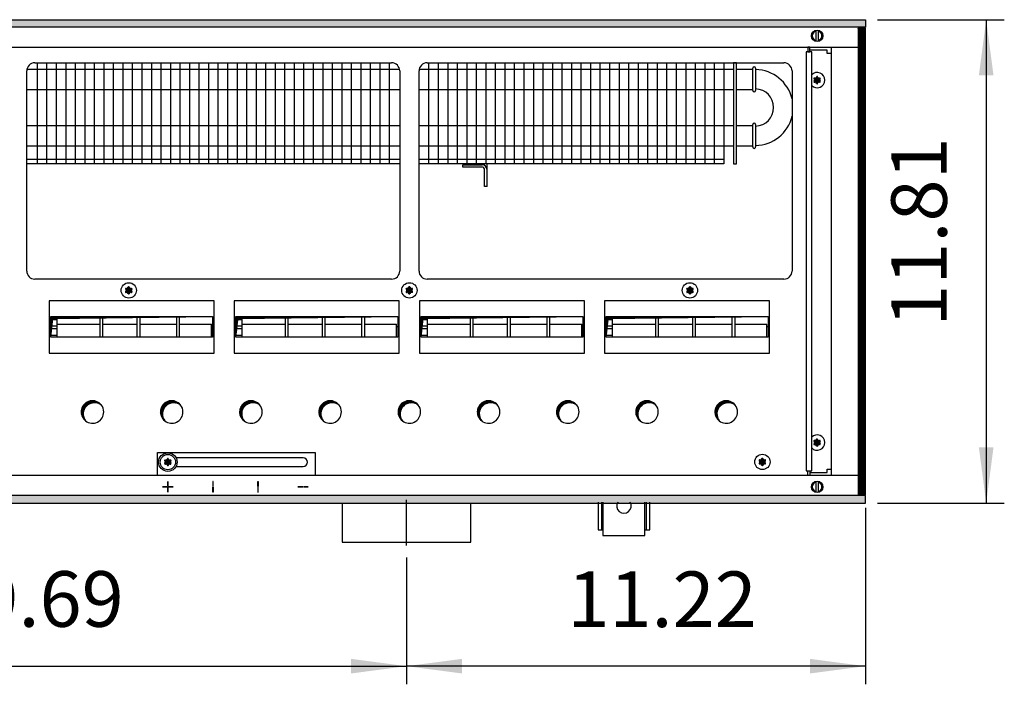
# Model space of a CAD drawing. Units: millimetres. Extents: x -119 to 6464, y -5562 to -1090.
# Drawn here: x 2490 to 3102, y -2358 to -1945 of the extents above; entities that cross this region are included whole.
import ezdxf

# ---------------------------------------------------------------- set-up
doc = ezdxf.new("R2010")
doc.units = ezdxf.units.MM
doc.layers.add('1', color=7, linetype='Continuous')
doc.styles.add('CONVERTER_11', font='txt.shx', dxfattribs={"width": 0.9})
doc.dimstyles.new('ME10_DIM_49', dxfattribs={"dimtxt": 34.5, "dimasz": 34.5, "dimexe": 11.25, "dimexo": 7.5, "dimgap": 13.5, "dimtad": 1, "dimlfac": 0.03937, "dimdsep": 46, "dimtxsty": 'CONVERTER_11', "dimsah": 1, "dimcen": 0.09, "dimclrd": 6, "dimclre": 6, "dimclrt": 3, "dimadec": 0, "dimazin": 0, "dimtfac": 1, "dimtdec": 4, "dimtix": 1, "dimtmove": 0, "dimatfit": 3, "dimfxl": 1, "dimtolj": 1, "dimtzin": 0, "dimarcsym": 0})
doc.dimstyles.new('ME10_DIM_57', dxfattribs={"dimtxt": 34.5, "dimasz": 34.5, "dimexe": 11.25, "dimexo": 7.5, "dimgap": 13.5, "dimtad": 1, "dimlfac": 0.03937, "dimdsep": 46, "dimtxsty": 'CONVERTER_11', "dimsah": 1, "dimcen": 0.09, "dimclrd": 6, "dimclre": 6, "dimclrt": 3, "dimadec": 0, "dimazin": 0, "dimtfac": 1, "dimtdec": 4, "dimtix": 1, "dimtmove": 0, "dimatfit": 3, "dimfxl": 1, "dimtolj": 1, "dimtzin": 0, "dimarcsym": 0})
doc.dimstyles.new('ME10_DIM_58', dxfattribs={"dimtxt": 34.5, "dimasz": 34.5, "dimexe": 11.25, "dimexo": 7.5, "dimgap": 13.5, "dimtad": 1, "dimlfac": 0.03937, "dimdsep": 46, "dimtxsty": 'CONVERTER_11', "dimsah": 1, "dimcen": 0.09, "dimclrd": 6, "dimclre": 6, "dimclrt": 3, "dimadec": 0, "dimazin": 0, "dimtfac": 1, "dimtdec": 4, "dimtix": 1, "dimtmove": 0, "dimatfit": 3, "dimfxl": 1, "dimtolj": 1, "dimtzin": 0, "dimarcsym": 0})
pattern_1 = [(45, (-22752.63126, -6284.08177), (-0.14142135624, 1e-17), [])]
pattern_2 = [(45, (-27465.74907, -3915.15366), (-0.14142135624, 1e-17), [])]

# ---------------------------------------------------------------- blocks, each defined once
blk = doc.blocks.new('*D45')
at = {"layer": '1', "color": 6, "linetype": 'Continuous'}
for p, q in [((3023.06, -1945.24), (3101.81, -1945.24)), ((3090.56, -1945.24), (3090.56, -2245.24)), ((3023.06, -2245.24), (3101.81, -2245.24))]:
    blk.add_line(p, q, dxfattribs=at)
at = {"layer": '1', "color": 6}
for points in [[(3095.1, -1979.74), (3086.02, -1979.74), (3090.56, -1945.24)], [(3086.02, -2210.74), (3095.1, -2210.74), (3090.56, -2245.24)]]:
    blk.add_solid(points, dxfattribs=at)
at = {"layer": '1', "color": 3, "insert": (3076.88, -2135.86), "char_height": 34.5, "attachment_point": 7, "rotation": 90, "line_spacing_factor": 0.454545, "style": 'CONVERTER_11'}
blk.add_mtext('11.81', dxfattribs=at)
blk = doc.blocks.new('*D53')
at = {"layer": '1', "color": 6, "linetype": 'Continuous'}
for p, q in [((3015.56, -2248.14), (3015.56, -2357.78)), ((2730.56, -2279.03), (2730.56, -2357.78)), ((3015.56, -2346.53), (2730.56, -2346.53))]:
    blk.add_line(p, q, dxfattribs=at)
at = {"layer": '1', "color": 6}
for points in [[(2765.06, -2341.98), (2765.06, -2351.07), (2730.56, -2346.53)], [(2981.06, -2351.07), (2981.06, -2341.98), (3015.56, -2346.53)]]:
    blk.add_solid(points, dxfattribs=at)
at = {"layer": '1', "color": 3, "insert": (2830.45, -2333.03), "char_height": 34.5, "attachment_point": 7, "rotation": 0.00014, "line_spacing_factor": 0.454545, "style": 'CONVERTER_11'}
blk.add_mtext('11.22', dxfattribs=at)
blk = doc.blocks.new('*D54')
at = {"layer": '1', "color": 6, "linetype": 'Continuous'}
for p, q in [((2230.56, -2279.03), (2230.56, -2357.78)), ((2730.56, -2279.03), (2730.56, -2357.78)), ((2230.56, -2346.53), (2730.56, -2346.53))]:
    blk.add_line(p, q, dxfattribs=at)
at = {"layer": '1', "color": 6}
for points in [[(2265.06, -2341.98), (2265.06, -2351.07), (2230.56, -2346.53)], [(2696.06, -2351.07), (2696.06, -2341.98), (2730.56, -2346.53)]]:
    blk.add_solid(points, dxfattribs=at)
at = {"layer": '1', "color": 3, "insert": (2437.32, -2332.85), "char_height": 34.5, "attachment_point": 7, "rotation": 0.00014, "line_spacing_factor": 0.454545, "style": 'CONVERTER_11'}
blk.add_mtext('19.69', dxfattribs=at)

msp = doc.modelspace()

# ---------------------------------------------------------------- hatches: boundary and pattern name
at = {"layer": '1', "linetype": 'Continuous'}
h = msp.add_hatch(dxfattribs=at)
h.set_pattern_fill('CUSTOM106', color=6, scale=0.1, angle=45, pattern_type=2)
h.set_pattern_definition(pattern_1)
h.paths.add_polyline_path([(3015.56, -1949.841), (3015.56, -1945.241), (556.096, -1945.241), (315.56, -1945.241), (315.56, -1949.841), (554.694, -1949.841)])
h = msp.add_hatch(dxfattribs=at)
h.set_pattern_fill('CUSTOM434', color=6, scale=0.1, angle=45, pattern_type=2)
h.set_pattern_definition([(45, (-22933.94986, -6105.89798), (-0.14142135624, 1e-17), [])])
h.paths.add_polyline_path([(3015.56, -1950.241), (3010.96, -1950.241), (3010.96, -2240.241), (3015.56, -2240.241)])
h = msp.add_hatch(dxfattribs=at)
h.set_pattern_fill('CUSTOM284', color=6, scale=0.1, angle=45, pattern_type=2)
h.set_pattern_definition(pattern_2)
edge = h.paths.add_edge_path()
edge.add_arc((2987.249, -1981.766), 0.3, 295.588274, 484.411726)
edge.add_arc((2986.824, -1980.551), 1, 195.216994, 284.783006, ccw=False)
edge.add_arc((2985.56, -1980.791), 0.3, 355.588274, 544.413598)
edge.add_arc((2984.296, -1980.551), 1, 255.216899, 344.782382, ccw=False)
edge.add_arc((2983.871, -1981.766), 0.3, 55.588274, 244.411726)
edge.add_arc((2983.032, -1982.741), 1, -44.783006, 44.783006, ccw=False)
edge.add_arc((2983.871, -1983.716), 0.3, 115.588739, 304.445853)
edge.add_arc((2984.296, -1984.93), 1, 15.216994, 104.772282, ccw=False)
edge.add_arc((2985.56, -1984.691), 0.3, 175.588274, 364.411726)
edge.add_arc((2986.824, -1984.93), 1, 75.228047, 164.784691, ccw=False)
edge.add_arc((2987.249, -1983.716), 0.3, 235.555118, 424.411726)
edge.add_arc((2988.088, -1982.741), 1, 135.216994, 224.783006, ccw=False)
h = msp.add_hatch(dxfattribs=at)
h.set_pattern_fill('CUSTOM318', color=6, scale=0.1, angle=45, pattern_type=2)
h.set_pattern_definition(pattern_2)
edge = h.paths.add_edge_path()
edge.add_arc((2559.749, -2112.266), 0.3, 295.588274, 484.411726)
edge.add_arc((2559.324, -2111.051), 1, 195.216994, 284.783006, ccw=False)
edge.add_arc((2558.06, -2111.291), 0.3, 355.588274, 544.413598)
edge.add_arc((2556.796, -2111.051), 1, 255.216899, 344.782382, ccw=False)
edge.add_arc((2556.371, -2112.266), 0.3, 55.588274, 244.411726)
edge.add_arc((2555.532, -2113.241), 1, -44.783006, 44.783006, ccw=False)
edge.add_arc((2556.371, -2114.216), 0.3, 115.588739, 304.445853)
edge.add_arc((2556.796, -2115.43), 1, 15.216994, 104.772282, ccw=False)
edge.add_arc((2558.06, -2115.191), 0.3, 175.588274, 364.411726)
edge.add_arc((2559.324, -2115.43), 1, 75.228047, 164.784691, ccw=False)
edge.add_arc((2559.749, -2114.216), 0.3, 235.555118, 424.411726)
edge.add_arc((2560.588, -2113.241), 1, 135.216994, 224.783006, ccw=False)
h = msp.add_hatch(dxfattribs=at)
h.set_pattern_fill('CUSTOM317', color=6, scale=0.1, angle=45, pattern_type=2)
h.set_pattern_definition(pattern_2)
edge = h.paths.add_edge_path()
edge.add_arc((2733.999, -2112.266), 0.3, 295.588274, 484.411726)
edge.add_arc((2733.574, -2111.051), 1, 195.216994, 284.783006, ccw=False)
edge.add_arc((2732.31, -2111.291), 0.3, 355.588274, 544.413598)
edge.add_arc((2731.046, -2111.051), 1, 255.216899, 344.782382, ccw=False)
edge.add_arc((2730.621, -2112.266), 0.3, 55.588274, 244.411726)
edge.add_arc((2729.782, -2113.241), 1, -44.783006, 44.783006, ccw=False)
edge.add_arc((2730.621, -2114.216), 0.3, 115.588739, 304.445853)
edge.add_arc((2731.046, -2115.43), 1, 15.216994, 104.772282, ccw=False)
edge.add_arc((2732.31, -2115.191), 0.3, 175.588274, 364.411726)
edge.add_arc((2733.574, -2115.43), 1, 75.228047, 164.784691, ccw=False)
edge.add_arc((2733.999, -2114.216), 0.3, 235.555118, 424.411726)
edge.add_arc((2734.838, -2113.241), 1, 135.216994, 224.783006, ccw=False)
h = msp.add_hatch(dxfattribs=at)
h.set_pattern_fill('CUSTOM287', color=6, scale=0.1, angle=45, pattern_type=2)
h.set_pattern_definition(pattern_2)
edge = h.paths.add_edge_path()
edge.add_arc((2908.249, -2112.266), 0.3, 295.588274, 484.411726)
edge.add_arc((2907.824, -2111.051), 1, 195.216994, 284.783006, ccw=False)
edge.add_arc((2906.56, -2111.291), 0.3, 355.588274, 544.413598)
edge.add_arc((2905.296, -2111.051), 1, 255.216899, 344.782382, ccw=False)
edge.add_arc((2904.871, -2112.266), 0.3, 55.588274, 244.411726)
edge.add_arc((2904.032, -2113.241), 1, -44.783006, 44.783006, ccw=False)
edge.add_arc((2904.871, -2114.216), 0.3, 115.588739, 304.445853)
edge.add_arc((2905.296, -2115.43), 1, 15.216994, 104.772282, ccw=False)
edge.add_arc((2906.56, -2115.191), 0.3, 175.588274, 364.411726)
edge.add_arc((2907.824, -2115.43), 1, 75.228047, 164.784691, ccw=False)
edge.add_arc((2908.249, -2114.216), 0.3, 235.555118, 424.411726)
edge.add_arc((2909.088, -2113.241), 1, 135.216994, 224.783006, ccw=False)
h = msp.add_hatch(dxfattribs=at)
h.set_pattern_fill('CUSTOM441', color=6, scale=0.1, angle=45, pattern_type=2)
h.set_pattern_definition(pattern_1)
h.paths.add_polyline_path([(2509.55, -2129.471), (2509.55, -2142.333), (2510.787, -2130.708), (2610.07, -2129.471)])
h = msp.add_hatch(dxfattribs=at)
h.set_pattern_fill('CUSTOM442', color=6, scale=0.1, angle=45, pattern_type=2)
h.set_pattern_definition(pattern_1)
h.paths.add_polyline_path([(2624.578, -2129.471), (2624.578, -2142.333), (2625.815, -2130.708), (2725.099, -2129.471)])
h = msp.add_hatch(dxfattribs=at)
h.set_pattern_fill('CUSTOM436', color=6, scale=0.1, angle=45, pattern_type=2)
h.set_pattern_definition(pattern_1)
h.paths.add_polyline_path([(2739.55, -2129.471), (2739.55, -2142.333), (2740.787, -2130.708), (2840.07, -2129.471)])
h = msp.add_hatch(dxfattribs=at)
h.set_pattern_fill('CUSTOM435', color=6, scale=0.1, angle=45, pattern_type=2)
h.set_pattern_definition(pattern_1)
h.paths.add_polyline_path([(2854.578, -2129.471), (2854.578, -2142.333), (2855.815, -2130.708), (2955.099, -2129.471)])
h = msp.add_hatch(dxfattribs=at)
h.set_pattern_fill('CUSTOM316', color=6, scale=0.1, angle=45, pattern_type=2)
h.set_pattern_definition(pattern_1)
edge = h.paths.add_edge_path()
edge.add_arc((2535.51, -2188.741), 7, 37.819244, 232.180756)
edge.add_arc((2536.747, -2189.978), 7, 52.180756, 217.819244, ccw=False)
h = msp.add_hatch(dxfattribs=at)
h.set_pattern_fill('CUSTOM315', color=6, scale=0.1, angle=45, pattern_type=2)
h.set_pattern_definition(pattern_1)
edge = h.paths.add_edge_path()
edge.add_arc((2584.71, -2188.741), 7, 37.819244, 232.180756)
edge.add_arc((2585.947, -2189.978), 7, 52.180756, 217.819244, ccw=False)
h = msp.add_hatch(dxfattribs=at)
h.set_pattern_fill('CUSTOM314', color=6, scale=0.1, angle=45, pattern_type=2)
h.set_pattern_definition(pattern_1)
edge = h.paths.add_edge_path()
edge.add_arc((2633.91, -2188.741), 7, 37.819244, 232.180756)
edge.add_arc((2635.147, -2189.978), 7, 52.180756, 217.819244, ccw=False)
h = msp.add_hatch(dxfattribs=at)
h.set_pattern_fill('CUSTOM313', color=6, scale=0.1, angle=45, pattern_type=2)
h.set_pattern_definition(pattern_1)
edge = h.paths.add_edge_path()
edge.add_arc((2683.11, -2188.741), 7, 37.819244, 232.180756)
edge.add_arc((2684.347, -2189.978), 7, 52.180756, 217.819244, ccw=False)
h = msp.add_hatch(dxfattribs=at)
h.set_pattern_fill('CUSTOM298', color=6, scale=0.1, angle=45, pattern_type=2)
h.set_pattern_definition(pattern_1)
edge = h.paths.add_edge_path()
edge.add_arc((2732.31, -2188.741), 7, 37.819244, 232.180756)
edge.add_arc((2733.547, -2189.978), 7, 52.180756, 217.819244, ccw=False)
h = msp.add_hatch(dxfattribs=at)
h.set_pattern_fill('CUSTOM297', color=6, scale=0.1, angle=45, pattern_type=2)
h.set_pattern_definition(pattern_1)
edge = h.paths.add_edge_path()
edge.add_arc((2781.51, -2188.741), 7, 37.819244, 232.180756)
edge.add_arc((2782.747, -2189.978), 7, 52.180756, 217.819244, ccw=False)
h = msp.add_hatch(dxfattribs=at)
h.set_pattern_fill('CUSTOM296', color=6, scale=0.1, angle=45, pattern_type=2)
h.set_pattern_definition(pattern_1)
edge = h.paths.add_edge_path()
edge.add_arc((2830.71, -2188.741), 7, 37.819244, 232.180756)
edge.add_arc((2831.947, -2189.978), 7, 52.180756, 217.819244, ccw=False)
h = msp.add_hatch(dxfattribs=at)
h.set_pattern_fill('CUSTOM295', color=6, scale=0.1, angle=45, pattern_type=2)
h.set_pattern_definition(pattern_1)
edge = h.paths.add_edge_path()
edge.add_arc((2879.91, -2188.741), 7, 37.819244, 232.180756)
edge.add_arc((2881.147, -2189.978), 7, 52.180756, 217.819244, ccw=False)
h = msp.add_hatch(dxfattribs=at)
h.set_pattern_fill('CUSTOM294', color=6, scale=0.1, angle=45, pattern_type=2)
h.set_pattern_definition(pattern_1)
edge = h.paths.add_edge_path()
edge.add_arc((2929.11, -2188.741), 7, 37.819244, 232.180756)
edge.add_arc((2930.347, -2189.978), 7, 52.180756, 217.819244, ccw=False)
h = msp.add_hatch(dxfattribs=at)
h.set_pattern_fill('CUSTOM283', color=6, scale=0.1, angle=45, pattern_type=2)
h.set_pattern_definition(pattern_2)
edge = h.paths.add_edge_path()
edge.add_arc((2987.249, -2206.766), 0.3, 295.588274, 484.411726)
edge.add_arc((2986.824, -2205.551), 1, 195.216994, 284.783006, ccw=False)
edge.add_arc((2985.56, -2205.791), 0.3, 355.588274, 544.413598)
edge.add_arc((2984.296, -2205.551), 1, 255.216899, 344.782382, ccw=False)
edge.add_arc((2983.871, -2206.766), 0.3, 55.588274, 244.411726)
edge.add_arc((2983.032, -2207.741), 1, -44.783006, 44.783006, ccw=False)
edge.add_arc((2983.871, -2208.716), 0.3, 115.588739, 304.445853)
edge.add_arc((2984.296, -2209.93), 1, 15.216994, 104.772282, ccw=False)
edge.add_arc((2985.56, -2209.691), 0.3, 175.588274, 364.411726)
edge.add_arc((2986.824, -2209.93), 1, 75.228047, 164.784691, ccw=False)
edge.add_arc((2987.249, -2208.716), 0.3, 235.555118, 424.411726)
edge.add_arc((2988.088, -2207.741), 1, 135.216994, 224.783006, ccw=False)
h = msp.add_hatch(dxfattribs=at)
h.set_pattern_fill('CUSTOM305', color=6, scale=0.1, angle=45, pattern_type=2)
h.set_pattern_definition(pattern_2)
edge = h.paths.add_edge_path()
edge.add_arc((2583.999, -2218.866), 0.3, 295.588274, 484.411726)
edge.add_arc((2583.574, -2217.651), 1, 195.216994, 284.783006, ccw=False)
edge.add_arc((2582.31, -2217.891), 0.3, 355.588274, 544.413598)
edge.add_arc((2581.046, -2217.651), 1, 255.216899, 344.782382, ccw=False)
edge.add_arc((2580.621, -2218.866), 0.3, 55.588274, 244.411726)
edge.add_arc((2579.782, -2219.841), 1, -44.783006, 44.783006, ccw=False)
edge.add_arc((2580.621, -2220.816), 0.3, 115.588739, 304.445853)
edge.add_arc((2581.046, -2222.03), 1, 15.216994, 104.772282, ccw=False)
edge.add_arc((2582.31, -2221.791), 0.3, 175.588274, 364.411726)
edge.add_arc((2583.574, -2222.03), 1, 75.228047, 164.784691, ccw=False)
edge.add_arc((2583.999, -2220.816), 0.3, 235.555118, 424.411726)
edge.add_arc((2584.838, -2219.841), 1, 135.216994, 224.783006, ccw=False)
h = msp.add_hatch(dxfattribs=at)
h.set_pattern_fill('CUSTOM306', color=6, scale=0.1, angle=45, pattern_type=2)
h.set_pattern_definition(pattern_2)
edge = h.paths.add_edge_path()
edge.add_arc((2583.999, -2218.866), 0.3, 295.588274, 484.411726)
edge.add_arc((2583.574, -2217.651), 1, 195.216994, 284.783006, ccw=False)
edge.add_arc((2582.31, -2217.891), 0.3, 355.588274, 544.413598)
edge.add_arc((2581.046, -2217.651), 1, 255.216899, 344.782382, ccw=False)
edge.add_arc((2580.621, -2218.866), 0.3, 55.588274, 244.411726)
edge.add_arc((2579.782, -2219.841), 1, -44.783006, 44.783006, ccw=False)
edge.add_arc((2580.621, -2220.816), 0.3, 115.588739, 304.445853)
edge.add_arc((2581.046, -2222.03), 1, 15.216994, 104.772282, ccw=False)
edge.add_arc((2582.31, -2221.791), 0.3, 175.588274, 364.411726)
edge.add_arc((2583.574, -2222.03), 1, 75.228047, 164.784691, ccw=False)
edge.add_arc((2583.999, -2220.816), 0.3, 235.555118, 424.411726)
edge.add_arc((2584.838, -2219.841), 1, 135.216994, 224.783006, ccw=False)
h = msp.add_hatch(dxfattribs=at)
h.set_pattern_fill('CUSTOM288', color=6, scale=0.1, angle=45, pattern_type=2)
h.set_pattern_definition(pattern_2)
edge = h.paths.add_edge_path()
edge.add_arc((2953.249, -2218.766), 0.3, 295.588274, 484.411726)
edge.add_arc((2952.824, -2217.551), 1, 195.216994, 284.783006, ccw=False)
edge.add_arc((2951.56, -2217.791), 0.3, 355.588274, 544.413598)
edge.add_arc((2950.296, -2217.551), 1, 255.216899, 344.782382, ccw=False)
edge.add_arc((2949.871, -2218.766), 0.3, 55.588274, 244.411726)
edge.add_arc((2949.032, -2219.741), 1, -44.783006, 44.783006, ccw=False)
edge.add_arc((2949.871, -2220.716), 0.3, 115.588739, 304.445853)
edge.add_arc((2950.296, -2221.93), 1, 15.216994, 104.772282, ccw=False)
edge.add_arc((2951.56, -2221.691), 0.3, 175.588274, 364.411726)
edge.add_arc((2952.824, -2221.93), 1, 75.228047, 164.784691, ccw=False)
edge.add_arc((2953.249, -2220.716), 0.3, 235.555118, 424.411726)
edge.add_arc((2954.088, -2219.741), 1, 135.216994, 224.783006, ccw=False)
h = msp.add_hatch(dxfattribs=at)
h.set_pattern_fill('CUSTOM105', color=6, scale=0.1, angle=45, pattern_type=2)
h.set_pattern_definition(pattern_1)
h.paths.add_polyline_path([(315.56, -2245.241), (315.56, -2240.641), (3015.56, -2240.641), (3015.56, -2245.241), (563.401, -2245.241), (1057.053, -2245.241), (2746.238, -2245.241)])

# ---------------------------------------------------------------- linework, layer by layer
at = {"color": 6, "linetype": 'Continuous'}
for centre, start, end in [((2985.56, -1982.741), 66.905061, 135.277847), ((2985.56, -1982.741), 224.722153, 66.905061), ((2985.56, -2207.741), 293.094939, 135.277847), ((2985.56, -2207.741), 224.722153, 293.094939)]:
    msp.add_arc(centre, 4.75, start, end, dxfattribs=at)
at = {"layer": '1', "color": 6, "linetype": 'Continuous'}
for p, q in [((3015.56, -1949.841), (554.694, -1949.841)), ((556.096, -1945.241), (3015.56, -1945.241)), ((3015.56, -1950.241), (3010.96, -1950.241)), ((3010.96, -1950.241), (3010.96, -2240.241)), ((3015.56, -1945.241), (3015.56, -1949.841)), ((3015.56, -2240.241), (3015.56, -1950.241)), ((2984.96, -1958.671), (2984.96, -1951.81)), ((2986.16, -1951.81), (2986.16, -1958.739)), ((2981.06, -1962.241), (2979.81, -1962.241)), ((2981.06, -1965.241), (2981.06, -1962.241)), ((2982.185, -1965.241), (2978.685, -1965.241)), ((2979.81, -1965.241), (2981.06, -1965.241)), ((2991.81, -1964.241), (2981.06, -1964.241)), ((2982.185, -2225.241), (2982.185, -1965.241)), ((2991.81, -1966.241), (2991.81, -1964.241)), ((2994.56, -1966.241), (2991.81, -1966.241)), ((2501.117, -1971.991), (2501.117, -2034.741)), ((2507.029, -1971.991), (2507.029, -2034.741)), ((2512.94, -1971.991), (2512.94, -2034.741)), ((2518.852, -1971.991), (2518.852, -2034.741)), ((2524.764, -1971.991), (2524.764, -2034.741)), ((2530.676, -1971.991), (2530.676, -2034.741)), ((2536.588, -1971.991), (2536.588, -2034.741)), ((2542.499, -1971.991), (2542.499, -2034.741)), ((2548.411, -1971.991), (2548.411, -2034.741)), ((2554.323, -1971.991), (2554.323, -2034.741)), ((2560.235, -1971.991), (2560.235, -2034.741)), ((2566.147, -1971.991), (2566.147, -2034.741)), ((2572.058, -1971.991), (2572.058, -2034.741)), ((2577.97, -1971.991), (2577.97, -2034.741)), ((2583.882, -1971.991), (2583.882, -2034.741)), ((2589.794, -1971.991), (2589.794, -2034.741)), ((2595.706, -1971.991), (2595.706, -2034.741)), ((2601.617, -1971.991), (2601.617, -2034.741)), ((2607.529, -1971.991), (2607.529, -2034.741)), ((2613.441, -1971.991), (2613.441, -2034.741)), ((2619.353, -1971.991), (2619.353, -2034.741)), ((2625.264, -1971.991), (2625.264, -2034.741)), ((2631.176, -1971.991), (2631.176, -2034.741)), ((2637.088, -1971.991), (2637.088, -2034.741)), ((2643, -1971.991), (2643, -2034.741)), ((2648.912, -1971.991), (2648.912, -2034.741)), ((2654.823, -1971.991), (2654.823, -2034.741)), ((2660.735, -1971.991), (2660.735, -2034.741)), ((2666.647, -1971.991), (2666.647, -2034.741)), ((2672.559, -1971.991), (2672.559, -2034.741)), ((2678.471, -1971.991), (2678.471, -2034.741)), ((2684.382, -1971.991), (2684.382, -2034.741)), ((2690.294, -1971.991), (2690.294, -2034.741)), ((2696.206, -1971.991), (2696.206, -2034.741)), ((2702.118, -1971.991), (2702.118, -2034.741)), ((2708.03, -1971.991), (2708.03, -2034.741)), ((2713.941, -1971.991), (2713.941, -2034.741)), ((2719.853, -1971.991), (2719.853, -2034.741)), ((2744.294, -1971.991), (2744.294, -2034.741)), ((2750.206, -1971.991), (2750.206, -2034.741)), ((2756.118, -1971.991), (2756.118, -2034.741)), ((2762.03, -1971.991), (2762.03, -2034.741)), ((2767.941, -1971.991), (2767.941, -2034.741)), ((2773.853, -1971.991), (2773.853, -2034.741)), ((2779.765, -1971.991), (2779.765, -2034.741)), ((2785.677, -1971.991), (2785.677, -2034.741)), ((2791.589, -1971.991), (2791.589, -2034.741)), ((2797.5, -1971.991), (2797.5, -2034.741)), ((2803.412, -1971.991), (2803.412, -2034.741)), ((2809.324, -1971.991), (2809.324, -2034.741)), ((2815.236, -1971.991), (2815.236, -2034.741)), ((2821.148, -1971.991), (2821.148, -2034.741)), ((2827.059, -1971.991), (2827.059, -2034.741)), ((2832.971, -1971.991), (2832.971, -2034.741)), ((2838.883, -1971.991), (2838.883, -2034.741)), ((2844.795, -1971.991), (2844.795, -2034.741)), ((2850.707, -1971.991), (2850.707, -2034.741)), ((2856.618, -1971.991), (2856.618, -2034.741)), ((2862.53, -1971.991), (2862.53, -2034.741)), ((2868.442, -1971.991), (2868.442, -2034.741)), ((2874.354, -1971.991), (2874.354, -2034.741)), ((2880.266, -1971.991), (2880.266, -2034.741)), ((2886.177, -1971.991), (2886.177, -2034.741)), ((2892.089, -1971.991), (2892.089, -2034.741)), ((2898.001, -1971.991), (2898.001, -2034.741)), ((2903.913, -1971.991), (2903.913, -2034.741)), ((2909.825, -1971.991), (2909.825, -2034.741)), ((2915.736, -1971.991), (2915.736, -2034.741)), ((2921.648, -1971.991), (2921.648, -2034.741)), ((2935.56, -1971.991), (2933.56, -1971.991)), ((2494.783, -1975.891), (2726.187, -1975.891)), ((2738.433, -1975.891), (2927.56, -1975.891)), ((2494.66, -1988.591), (2726.31, -1988.591)), ((2738.31, -1988.591), (2927.56, -1988.591)), ((2494.66, -2010.891), (2726.31, -2010.891)), ((2738.31, -2010.891), (2927.56, -2010.891)), ((2494.66, -2023.591), (2726.31, -2023.591)), ((2738.31, -2023.591), (2927.56, -2023.591)), ((2494.66, -2031.741), (2726.31, -2031.741)), ((2738.31, -2031.741), (2927.56, -2031.741)), ((2765.56, -2036.741), (2765.56, -2035.241)), ((2765.56, -2035.241), (2777.46, -2035.241)), ((2779.06, -2035.685), (2779.06, -2034.741)), ((2780.56, -2038.341), (2780.56, -2034.741)), ((2777.46, -2036.741), (2765.56, -2036.741)), ((2779.06, -2048.741), (2779.06, -2038.341)), ((2780.56, -2048.741), (2780.56, -2038.341)), ((2780.56, -2048.741), (2779.06, -2048.741)), ((2611.046, -2119.648), (2508.574, -2119.648)), ((2508.574, -2119.648), (2508.574, -2152.244)), ((2611.046, -2119.648), (2508.574, -2119.648)), ((2611.046, -2152.244), (2611.046, -2119.648)), ((2726.074, -2119.648), (2623.603, -2119.648)), ((2623.603, -2119.648), (2623.603, -2152.244)), ((2726.074, -2119.648), (2623.603, -2119.648)), ((2726.074, -2152.244), (2726.074, -2119.648)), ((2841.046, -2119.648), (2738.574, -2119.648)), ((2738.574, -2119.648), (2738.574, -2152.244)), ((2841.046, -2119.648), (2738.574, -2119.648)), ((2841.046, -2152.244), (2841.046, -2119.648)), ((2956.074, -2119.648), (2853.603, -2119.648)), ((2853.603, -2119.648), (2853.603, -2152.244)), ((2956.074, -2119.648), (2853.603, -2119.648)), ((2956.074, -2152.244), (2956.074, -2119.648)), ((2509.55, -2129.471), (2610.054, -2129.471)), ((2509.559, -2131.4), (2513.326, -2131.4)), ((2513.326, -2129.471), (2513.326, -2142.333)), ((2540.326, -2142.333), (2540.326, -2129.471)), ((2541.826, -2129.471), (2541.826, -2142.333)), ((2563.326, -2142.333), (2563.326, -2129.471)), ((2564.826, -2129.471), (2564.826, -2142.333)), ((2587.826, -2142.333), (2587.826, -2129.471)), ((2589.326, -2129.471), (2589.326, -2142.333)), ((2624.578, -2129.471), (2725.083, -2129.471)), ((2624.588, -2131.4), (2628.354, -2131.4)), ((2628.354, -2129.471), (2628.354, -2142.333)), ((2655.354, -2142.333), (2655.354, -2129.471)), ((2656.854, -2129.471), (2656.854, -2142.333)), ((2678.354, -2142.333), (2678.354, -2129.471)), ((2679.854, -2129.471), (2679.854, -2142.333)), ((2702.854, -2142.333), (2702.854, -2129.471)), ((2704.354, -2129.471), (2704.354, -2142.333)), ((2739.55, -2129.471), (2840.054, -2129.471)), ((2739.559, -2131.4), (2743.326, -2131.4)), ((2743.326, -2129.471), (2743.326, -2142.333)), ((2770.326, -2142.333), (2770.326, -2129.471)), ((2771.826, -2129.471), (2771.826, -2142.333)), ((2793.326, -2142.333), (2793.326, -2129.471)), ((2794.826, -2129.471), (2794.826, -2142.333)), ((2817.826, -2142.333), (2817.826, -2129.471)), ((2819.326, -2129.471), (2819.326, -2142.333)), ((2854.578, -2129.471), (2955.083, -2129.471)), ((2854.588, -2131.4), (2858.354, -2131.4)), ((2858.354, -2129.471), (2858.354, -2142.333)), ((2885.354, -2142.333), (2885.354, -2129.471)), ((2886.854, -2129.471), (2886.854, -2142.333)), ((2908.354, -2142.333), (2908.354, -2129.471)), ((2909.854, -2129.471), (2909.854, -2142.333)), ((2932.854, -2142.333), (2932.854, -2129.471)), ((2934.354, -2129.471), (2934.354, -2142.333)), ((2509.559, -2135.243), (2513.326, -2135.243)), ((2513.326, -2137.228), (2509.561, -2137.228)), ((2513.326, -2134.221), (2540.326, -2134.221)), ((2541.826, -2134.221), (2563.326, -2134.221)), ((2564.826, -2134.221), (2587.826, -2134.221)), ((2589.326, -2134.221), (2609.326, -2134.221)), ((2609.326, -2142.334), (2609.326, -2134.221)), ((2610.06, -2135.902), (2609.326, -2135.902)), ((2624.588, -2135.243), (2628.354, -2135.243)), ((2628.354, -2137.228), (2624.589, -2137.228)), ((2628.354, -2134.221), (2655.354, -2134.221)), ((2656.854, -2134.221), (2678.354, -2134.221)), ((2679.854, -2134.221), (2702.854, -2134.221)), ((2704.354, -2134.221), (2724.354, -2134.221)), ((2724.354, -2142.334), (2724.354, -2134.221)), ((2725.088, -2135.902), (2724.354, -2135.902)), ((2739.559, -2135.243), (2743.326, -2135.243)), ((2743.326, -2137.228), (2739.561, -2137.228)), ((2743.326, -2134.221), (2770.326, -2134.221)), ((2771.826, -2134.221), (2793.326, -2134.221)), ((2794.826, -2134.221), (2817.826, -2134.221)), ((2819.326, -2134.221), (2839.326, -2134.221)), ((2839.326, -2142.334), (2839.326, -2134.221)), ((2840.06, -2135.902), (2839.326, -2135.902)), ((2854.588, -2135.243), (2858.354, -2135.243)), ((2858.354, -2137.228), (2854.589, -2137.228)), ((2858.354, -2134.221), (2885.354, -2134.221)), ((2886.854, -2134.221), (2908.354, -2134.221)), ((2909.854, -2134.221), (2932.854, -2134.221)), ((2934.354, -2134.221), (2954.354, -2134.221)), ((2954.354, -2142.334), (2954.354, -2134.221)), ((2955.088, -2135.902), (2954.354, -2135.902)), ((2509.565, -2141.071), (2513.326, -2141.071)), ((2624.593, -2141.071), (2628.354, -2141.071)), ((2739.565, -2141.071), (2743.326, -2141.071)), ((2854.593, -2141.071), (2858.354, -2141.071)), ((2508.574, -2152.244), (2611.046, -2152.244)), ((2623.603, -2152.244), (2726.074, -2152.244)), ((2738.574, -2152.244), (2841.046, -2152.244)), ((2853.603, -2152.244), (2956.074, -2152.244)), ((2575.81, -2228.241), (2575.81, -2213.991)), ((2575.81, -2213.991), (2673.81, -2213.991)), ((2666.31, -2217.141), (2587.385, -2217.141)), ((2673.81, -2213.991), (2673.81, -2228.241)), ((2587.385, -2222.541), (2666.31, -2222.541)), ((2978.685, -2225.241), (2982.185, -2225.241)), ((2979.81, -2225.241), (2981.06, -2225.241)), ((2981.06, -2225.241), (2981.06, -2228.241)), ((2991.81, -2224.241), (2994.56, -2224.241)), ((2991.81, -2226.241), (2991.81, -2224.241)), ((2673.81, -2228.241), (2575.81, -2228.241)), ((2582.26, -2234.991), (2582.26, -2231.991)), ((2582.26, -2231.991), (2582.36, -2231.991)), ((2582.36, -2231.991), (2582.36, -2234.991)), ((2610.26, -2231.991), (2610.26, -2234.991)), ((2610.36, -2231.991), (2610.26, -2231.991)), ((2610.36, -2234.991), (2610.36, -2231.991)), ((2638.26, -2234.991), (2638.26, -2231.991)), ((2638.26, -2231.991), (2638.36, -2231.991)), ((2638.36, -2231.991), (2638.36, -2234.991)), ((2981.06, -2228.241), (2979.81, -2228.241)), ((2981.06, -2226.241), (2991.81, -2226.241)), ((2984.96, -2238.671), (2984.96, -2231.81)), ((2986.16, -2231.742), (2986.16, -2238.671)), ((2579.06, -2235.291), (2579.06, -2235.191)), ((2579.06, -2235.191), (2582.06, -2235.191)), ((2582.06, -2235.291), (2579.06, -2235.291)), ((2582.06, -2235.191), (2582.06, -2235.291)), ((2582.36, -2234.991), (2582.26, -2234.991)), ((2582.26, -2238.491), (2582.26, -2235.491)), ((2582.26, -2235.491), (2582.36, -2235.491)), ((2582.36, -2235.491), (2582.36, -2238.491)), ((2582.56, -2235.291), (2582.56, -2235.191)), ((2582.56, -2235.191), (2585.56, -2235.191)), ((2585.56, -2235.291), (2582.56, -2235.291)), ((2585.56, -2235.191), (2585.56, -2235.291)), ((2610.26, -2234.991), (2610.36, -2234.991)), ((2610.26, -2238.491), (2610.26, -2235.491)), ((2610.26, -2235.491), (2610.36, -2235.491)), ((2610.36, -2235.491), (2610.36, -2238.491)), ((2638.36, -2234.991), (2638.26, -2234.991)), ((2638.26, -2235.491), (2638.26, -2238.491)), ((2638.36, -2235.491), (2638.26, -2235.491)), ((2638.36, -2238.491), (2638.36, -2235.491)), ((2663.06, -2235.291), (2663.06, -2235.191)), ((2663.06, -2235.191), (2666.06, -2235.191)), ((2666.06, -2235.291), (2663.06, -2235.291)), ((2666.06, -2235.191), (2666.06, -2235.291)), ((2666.56, -2235.291), (2666.56, -2235.191)), ((2666.56, -2235.191), (2669.56, -2235.191)), ((2669.56, -2235.291), (2666.56, -2235.291)), ((2669.56, -2235.191), (2669.56, -2235.291)), ((3015.56, -2240.641), (564.803, -2240.641)), ((2582.36, -2238.491), (2582.26, -2238.491)), ((2610.36, -2238.491), (2610.26, -2238.491)), ((2638.26, -2238.491), (2638.36, -2238.491)), ((2730.56, -2271.525), (2730.56, -2243.275)), ((3010.96, -2240.241), (3015.56, -2240.241)), ((3015.56, -2245.241), (3015.56, -2240.641)), ((563.401, -2245.241), (3015.56, -2245.241)), ((2851.56, -2244.741), (2851.56, -2261.991)), ((2879.56, -2261.991), (2879.56, -2244.741))]:
    msp.add_line(p, q, dxfattribs=at)
at = {"layer": '1', "color": 2, "linetype": 'Continuous'}
for p, q in [((2185.575, -1962.241), (3010.96, -1962.241)), ((2979.81, -1962.241), (2979.81, -1965.241)), ((2994.565, -2228.241), (2994.565, -1962.241)), ((2978.685, -1965.241), (2978.685, -2225.241)), ((2499.66, -1971.991), (2721.31, -1971.991)), ((2743.31, -1971.991), (2964.96, -1971.991)), ((2494.66, -2101.241), (2494.66, -1976.991)), ((2726.31, -1976.991), (2726.31, -2101.241)), ((2738.31, -2101.241), (2738.31, -1976.991)), ((2969.96, -1976.991), (2969.96, -2101.241)), ((2721.31, -2106.241), (2499.66, -2106.241)), ((2964.96, -2106.241), (2743.31, -2106.241)), ((2979.81, -2228.241), (2979.81, -2225.241)), ((3010.96, -2228.241), (2032.816, -2228.241)), ((2690.56, -2245.275), (2690.56, -2269.525)), ((2770.56, -2269.525), (2770.56, -2245.275)), ((2690.56, -2269.525), (2770.56, -2269.525))]:
    msp.add_line(p, q, dxfattribs=at)
at = {"layer": '1', "color": 1, "linetype": 'Continuous'}
for p, q in [((2927.56, -1971.991), (2927.56, -2034.741)), ((2933.56, -1971.991), (2933.56, -2034.741)), ((2935.56, -2034.741), (2935.56, -1971.991)), ((2927.56, -1975.891), (2933.56, -1975.891)), ((2935.56, -1975.891), (2945.56, -1975.891)), ((2945.56, -1989.12), (2945.56, -1975.341)), ((2947.36, -1975.361), (2947.36, -1989.141)), ((2927.56, -1988.591), (2933.56, -1988.591)), ((2935.56, -1988.591), (2945.56, -1988.591)), ((2927.56, -2010.891), (2933.56, -2010.891)), ((2935.56, -2010.891), (2945.56, -2010.891)), ((2945.56, -2024.12), (2945.56, -2010.341)), ((2947.36, -2010.361), (2947.36, -2024.141)), ((2927.56, -2023.591), (2933.56, -2023.591)), ((2935.56, -2023.591), (2945.56, -2023.591)), ((2726.31, -2034.741), (2494.66, -2034.741)), ((2927.56, -2034.741), (2738.31, -2034.741)), ((2933.56, -2034.741), (2935.56, -2034.741)), ((2509.55, -2129.471), (2610.07, -2129.471)), ((2509.55, -2142.333), (2509.55, -2129.471)), ((2509.55, -2142.333), (2510.787, -2130.708)), ((2510.787, -2130.708), (2610.07, -2129.471)), ((2610.07, -2129.471), (2610.07, -2142.333)), ((2624.578, -2129.471), (2725.099, -2129.471)), ((2624.578, -2142.333), (2624.578, -2129.471)), ((2624.578, -2142.333), (2625.815, -2130.708)), ((2625.815, -2130.708), (2725.099, -2129.471)), ((2725.099, -2129.471), (2725.099, -2142.333)), ((2739.55, -2142.333), (2739.55, -2129.471)), ((2739.55, -2129.471), (2840.07, -2129.471)), ((2739.55, -2142.333), (2740.787, -2130.708)), ((2740.787, -2130.708), (2840.07, -2129.471)), ((2840.07, -2129.471), (2840.07, -2142.333)), ((2854.578, -2142.333), (2854.578, -2129.471)), ((2854.578, -2129.471), (2955.099, -2129.471)), ((2854.578, -2142.333), (2855.815, -2130.708)), ((2855.815, -2130.708), (2955.099, -2129.471)), ((2955.099, -2129.471), (2955.099, -2142.333)), ((2610.07, -2142.333), (2509.55, -2142.333)), ((2610.07, -2142.333), (2509.55, -2142.333)), ((2725.099, -2142.333), (2624.578, -2142.333)), ((2725.099, -2142.333), (2624.578, -2142.333)), ((2840.07, -2142.333), (2739.55, -2142.333)), ((2840.07, -2142.333), (2739.55, -2142.333)), ((2955.099, -2142.333), (2854.578, -2142.333)), ((2955.099, -2142.333), (2854.578, -2142.333)), ((2849.56, -2244.741), (2849.56, -2261.991)), ((2852.56, -2244.741), (2852.56, -2265.491)), ((2878.56, -2265.491), (2878.56, -2244.741)), ((2881.56, -2261.991), (2881.56, -2244.741)), ((2849.56, -2261.991), (2852.56, -2261.991)), ((2878.56, -2261.991), (2881.56, -2261.991)), ((2852.56, -2265.491), (2878.56, -2265.491))]:
    msp.add_line(p, q, dxfattribs=at)
at = {"layer": '1', "color": 6, "linetype": 'Continuous'}
for centre, radius in [((2985.56, -1955.241), 3.55), ((2558.06, -2113.241), 4.75), ((2732.31, -2113.241), 4.75), ((2906.56, -2113.241), 4.75), ((2582.31, -2219.841), 4.75), ((2582.31, -2219.841), 4.75), ((2951.56, -2219.741), 4.75), ((2985.56, -2235.241), 3.55)]:
    msp.add_circle(centre, radius, dxfattribs=at)
at = {"layer": '1', "color": 1, "linetype": 'Continuous'}
msp.add_circle((2582.31, -2219.841), 5.748, dxfattribs=at)
at = {"layer": '1', "color": 6, "linetype": 'Continuous'}
for centre, radius, start, end in [((2985.56, -1955.241), 3, 101.536911, 258.463089), ((2985.56, -1955.241), 3, 281.537245, 78.462755), ((2777.46, -2038.341), 3.1, 0.000113, 90), ((2777.46, -2038.341), 1.6, 360, 90), ((2666.31, -2219.841), 2.7, 270, 90), ((2985.56, -2235.241), 3, 101.536911, 258.463089), ((2985.56, -2235.241), 3, 281.537245, 78.462755), ((2865.56, -2247.025), 4.485, 149.375843, 30.624157)]:
    msp.add_arc(centre, radius, start, end, dxfattribs=at)
at = {"layer": '1', "color": 2, "linetype": 'Continuous'}
for centre, start, end in [((2499.66, -1976.991), 90, 180), ((2721.31, -1976.991), 0, 90), ((2743.31, -1976.991), 90, 180), ((2964.96, -1976.991), 0, 90), ((2499.66, -2101.241), 180, 270), ((2721.31, -2101.241), 270, 0), ((2743.31, -2101.241), 180, 270), ((2964.96, -2101.241), 270, 0)]:
    msp.add_arc(centre, 5, start, end, dxfattribs=at)
at = {"layer": '1', "color": 1, "linetype": 'Continuous'}
for centre, radius, start, end in [((2946.459, -1975.44), 0.904, 4.993536, 173.717456), ((2947.045, -1999.783), 23.535, 13.181706, 89.232256), ((2946.46, -1989.086), 0.901, 182.168855, 356.542137), ((2947.059, -1999.74), 11.501, 271.49775, 88.50225), ((2947.045, -1999.783), 23.535, 270.767744, 346.818294), ((2946.459, -2010.413), 0.902, 3.326789, 175.384203), ((2946.459, -2024.191), 0.902, 175.496547, 3.214444), ((2535.51, -2188.741), 7, 37.819244, 232.180756), ((2536.747, -2189.978), 7, 52.180756, 217.819244), ((2584.71, -2188.741), 7, 37.819244, 232.180756), ((2585.947, -2189.978), 7, 52.180756, 217.819244), ((2633.91, -2188.741), 7, 37.819244, 232.180756), ((2635.147, -2189.978), 7, 52.180756, 217.819244), ((2683.11, -2188.741), 7, 37.819244, 232.180756), ((2684.347, -2189.978), 7, 52.180756, 217.819244), ((2732.31, -2188.741), 7, 37.819244, 232.180756), ((2733.547, -2189.978), 7, 52.180756, 217.819244), ((2781.51, -2188.741), 7, 37.819244, 232.180756), ((2782.747, -2189.978), 7, 52.180756, 217.819244), ((2830.71, -2188.741), 7, 37.819244, 232.180756), ((2831.947, -2189.978), 7, 52.180756, 217.819244), ((2879.91, -2188.741), 7, 37.819244, 232.180756), ((2881.147, -2189.978), 7, 52.180756, 217.819244), ((2929.11, -2188.741), 7, 37.819244, 232.180756), ((2930.347, -2189.978), 7, 52.180756, 217.819244), ((2535.51, -2188.741), 7, 232.180756, 0), ((2535.51, -2188.741), 7, 0, 37.819244), ((2584.71, -2188.741), 7, 232.180756, 0), ((2584.71, -2188.741), 7, 0, 37.819244), ((2633.91, -2188.741), 7, 232.180756, 0), ((2633.91, -2188.741), 7, 0, 37.819244), ((2683.11, -2188.741), 7, 232.180756, 0), ((2683.11, -2188.741), 7, 0, 37.819244), ((2732.31, -2188.741), 7, 232.180756, 0), ((2732.31, -2188.741), 7, 0, 37.819244), ((2781.51, -2188.741), 7, 232.180756, 0), ((2781.51, -2188.741), 7, 0, 37.819244), ((2830.71, -2188.741), 7, 232.180756, 0), ((2830.71, -2188.741), 7, 0, 37.819244), ((2879.91, -2188.741), 7, 232.180756, 0), ((2879.91, -2188.741), 7, 0, 37.819244), ((2929.11, -2188.741), 7, 232.180756, 0), ((2929.11, -2188.741), 7, 0, 37.819244)]:
    msp.add_arc(centre, radius, start, end, dxfattribs=at)
at = {"layer": '1', "color": 250, "linetype": 'Continuous'}
for centre, radius, start, end in [((2984.296, -1980.551), 1, 255.216899, 344.782382), ((2985.56, -1980.791), 0.3, 355.588274, 184.413598), ((2986.824, -1980.551), 1, 195.216994, 284.783006), ((2983.871, -1981.766), 0.3, 55.588274, 244.411726), ((2983.871, -1983.716), 0.3, 115.588739, 304.445853), ((2983.032, -1982.741), 1, 315.216994, 44.783006), ((2984.296, -1984.93), 1, 15.216994, 104.772282), ((2985.56, -1984.691), 0.3, 175.588274, 4.411726), ((2986.824, -1984.93), 1, 75.228047, 164.784691), ((2987.249, -1981.766), 0.3, 295.588274, 124.411726), ((2987.249, -1983.716), 0.3, 235.555118, 64.411726), ((2988.088, -1982.741), 1, 135.216994, 224.783006), ((2556.371, -2112.266), 0.3, 55.588274, 244.411726), ((2556.371, -2114.216), 0.3, 115.588739, 304.445853), ((2555.532, -2113.241), 1, 315.216994, 44.783006), ((2556.796, -2111.051), 1, 255.216899, 344.782382), ((2556.796, -2115.43), 1, 15.216994, 104.772282), ((2558.06, -2111.291), 0.3, 355.588274, 184.413598), ((2558.06, -2115.191), 0.3, 175.588274, 4.411726), ((2559.324, -2111.051), 1, 195.216994, 284.783006), ((2559.324, -2115.43), 1, 75.228047, 164.784691), ((2559.749, -2112.266), 0.3, 295.588274, 124.411726), ((2559.749, -2114.216), 0.3, 235.555118, 64.411726), ((2560.588, -2113.241), 1, 135.216994, 224.783006), ((2730.621, -2112.266), 0.3, 55.588274, 244.411726), ((2730.621, -2114.216), 0.3, 115.588739, 304.445853), ((2729.782, -2113.241), 1, 315.216994, 44.783006), ((2731.046, -2111.051), 1, 255.216899, 344.782382), ((2731.046, -2115.43), 1, 15.216994, 104.772282), ((2732.31, -2111.291), 0.3, 355.588274, 184.413598), ((2732.31, -2115.191), 0.3, 175.588274, 4.411726), ((2733.574, -2111.051), 1, 195.216994, 284.783006), ((2733.574, -2115.43), 1, 75.228047, 164.784691), ((2733.999, -2112.266), 0.3, 295.588274, 124.411726), ((2733.999, -2114.216), 0.3, 235.555118, 64.411726), ((2734.838, -2113.241), 1, 135.216994, 224.783006), ((2904.871, -2112.266), 0.3, 55.588274, 244.411726), ((2904.871, -2114.216), 0.3, 115.588739, 304.445853), ((2904.032, -2113.241), 1, 315.216994, 44.783006), ((2905.296, -2111.051), 1, 255.216899, 344.782382), ((2905.296, -2115.43), 1, 15.216994, 104.772282), ((2906.56, -2111.291), 0.3, 355.588274, 184.413598), ((2906.56, -2115.191), 0.3, 175.588274, 4.411726), ((2907.824, -2111.051), 1, 195.216994, 284.783006), ((2907.824, -2115.43), 1, 75.228047, 164.784691), ((2908.249, -2112.266), 0.3, 295.588274, 124.411726), ((2908.249, -2114.216), 0.3, 235.555118, 64.411726), ((2909.088, -2113.241), 1, 135.216994, 224.783006), ((2983.871, -2206.766), 0.3, 55.588274, 244.411726), ((2983.032, -2207.741), 1, 315.216994, 44.783006), ((2984.296, -2205.551), 1, 255.216899, 344.782382), ((2985.56, -2205.791), 0.3, 355.588274, 184.413598), ((2986.824, -2205.551), 1, 195.216994, 284.783006), ((2987.249, -2206.766), 0.3, 295.588274, 124.411726), ((2988.088, -2207.741), 1, 135.216994, 224.783006), ((2983.871, -2208.716), 0.3, 115.588739, 304.445853), ((2984.296, -2209.93), 1, 15.216994, 104.772282), ((2985.56, -2209.691), 0.3, 175.588274, 4.411726), ((2986.824, -2209.93), 1, 75.228047, 164.784691), ((2987.249, -2208.716), 0.3, 235.555118, 64.411726), ((2580.621, -2218.866), 0.3, 55.588274, 244.411726), ((2580.621, -2218.866), 0.3, 55.588274, 244.411726), ((2579.782, -2219.841), 1, 315.216994, 44.783006), ((2579.782, -2219.841), 1, 315.216994, 44.783006), ((2581.046, -2217.651), 1, 255.216899, 344.782382), ((2581.046, -2217.651), 1, 255.216899, 344.782382), ((2582.31, -2217.891), 0.3, 355.588274, 184.413598), ((2582.31, -2217.891), 0.3, 355.588274, 184.413598), ((2583.574, -2217.651), 1, 195.216994, 284.783006), ((2583.574, -2217.651), 1, 195.216994, 284.783006), ((2583.999, -2218.866), 0.3, 295.588274, 124.411726), ((2583.999, -2218.866), 0.3, 295.588274, 124.411726), ((2584.838, -2219.841), 1, 135.216994, 224.783006), ((2584.838, -2219.841), 1, 135.216994, 224.783006), ((2949.871, -2218.766), 0.3, 55.588274, 244.411726), ((2949.032, -2219.741), 1, 315.216994, 44.783006), ((2950.296, -2217.551), 1, 255.216899, 344.782382), ((2951.56, -2217.791), 0.3, 355.588274, 184.413598), ((2952.824, -2217.551), 1, 195.216994, 284.783006), ((2953.249, -2218.766), 0.3, 295.588274, 124.411726), ((2954.088, -2219.741), 1, 135.216994, 224.783006), ((2580.621, -2220.816), 0.3, 115.588739, 304.445853), ((2580.621, -2220.816), 0.3, 115.588739, 304.445853), ((2581.046, -2222.03), 1, 15.216994, 104.772282), ((2581.046, -2222.03), 1, 15.216994, 104.772282), ((2582.31, -2221.791), 0.3, 175.588274, 4.411726), ((2582.31, -2221.791), 0.3, 175.588274, 4.411726), ((2583.574, -2222.03), 1, 75.228047, 164.784691), ((2583.574, -2222.03), 1, 75.228047, 164.784691), ((2583.999, -2220.816), 0.3, 235.555118, 64.411726), ((2583.999, -2220.816), 0.3, 235.555118, 64.411726), ((2949.871, -2220.716), 0.3, 115.588739, 304.445853), ((2950.296, -2221.93), 1, 15.216994, 104.772282), ((2951.56, -2221.691), 0.3, 175.588274, 4.411726), ((2952.824, -2221.93), 1, 75.228047, 164.784691), ((2953.249, -2220.716), 0.3, 235.555118, 64.411726)]:
    msp.add_arc(centre, radius, start, end, dxfattribs=at)

# ---------------------------------------------------------------- dimensions: what is measured, and where the dimension line sits
at = {"layer": '1'}
dim = msp.add_linear_dim(base=(3090.56, -1945.241), p1=(3015.56, -2245.241), p2=(3015.56, -1945.241), angle=90, dimstyle='ME10_DIM_49', dxfattribs=at)
dim.commit()
dim.dimension.update_dxf_attribs({"geometry": '*D45', "text_midpoint": (3063.925, -2095.241), "text_rotation": 90})
for base, p2, dimstyle, picture, middle in [((3015.56, -2346.525), (3015.56, -2240.641), 'ME10_DIM_57', '*D53', (2873.06, -2319.978)), ((2230.56, -2346.525), (2230.56, -2271.525), 'ME10_DIM_58', '*D54', (2480.56, -2319.891))]:
    dim = msp.add_linear_dim(base=base, p1=(2730.56, -2271.525), p2=p2, dimstyle=dimstyle, dxfattribs=at)
    dim.commit()
    dim.dimension.update_dxf_attribs({"geometry": picture, "text_midpoint": middle, "text_rotation": 0.000139})

doc.saveas('drawing.dxf')
